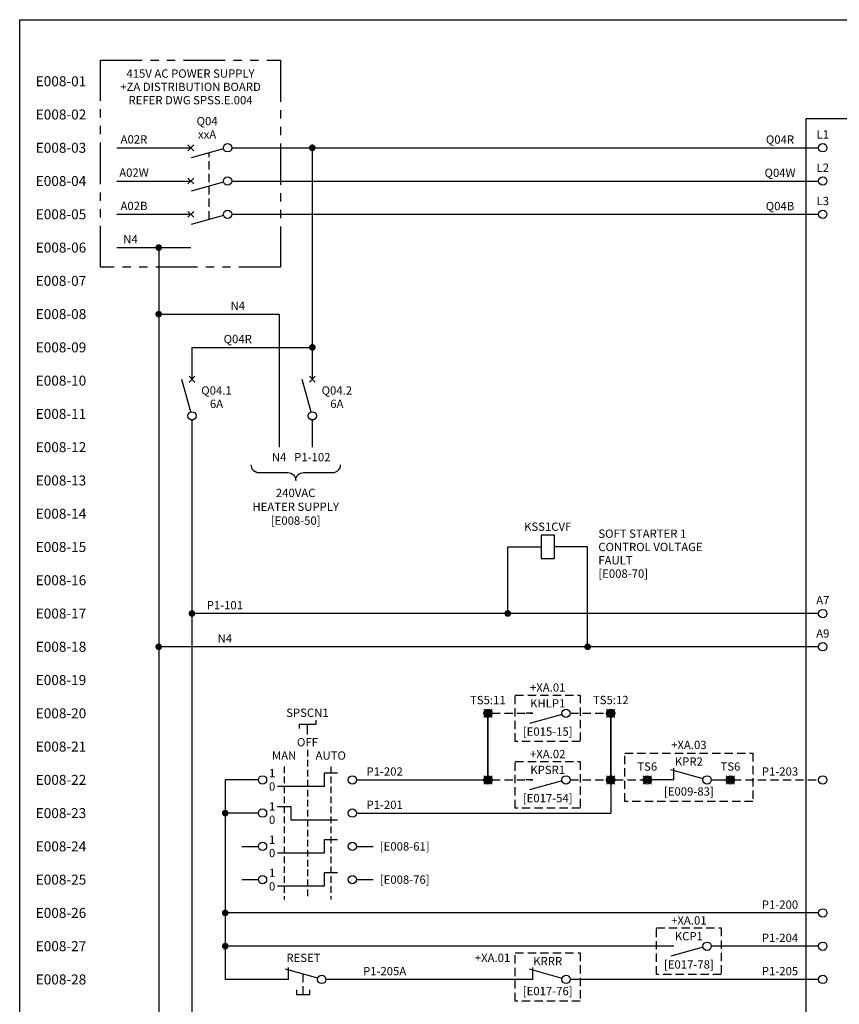
# Model space of a CAD drawing. Units: millimetres. Extents: x 0 to 787, y 0 to 507.
# Drawn here: x 0 to 246, y 211 to 507 of the extents above; entities that cross this region are included whole.
import ezdxf
from ezdxf.enums import TextEntityAlignment as Align

# ---------------------------------------------------------------- set-up
doc = ezdxf.new("R2010")
doc.units = ezdxf.units.MM
doc.header["$MEASUREMENT"] = 0
for name, pattern in [('DASHED2', [0.375, 0.25, -0.125]), ('PHANTOM', [2.5, 1.25, -0.25, 0.25, -0.25, 0.25, -0.25]), ('SDASH', [0.3, 0.2, -0.1])]:
    doc.linetypes.add(name, pattern=pattern)
for name, color, linetype in [('3LINE', 2, 'Continuous'), ('59', 7, 'Continuous'), ('TEXT25', 7, 'Continuous')]:
    doc.layers.add(name, color=color, linetype=linetype)
for name, color, linetype, lineweight in [('SERWA SCHEMATIC ELECTRICAL TEMPLATE$0$25TEXT', 7, 'Continuous', 25), ('SEW Dimensions', 254, 'Continuous', 18), ('SEW Electrical Control Circuit', 2, 'Continuous', 25), ('SEW Electrical Symbols', 2, 'Continuous', 25)]:
    doc.layers.add(name, color=color, linetype=linetype, lineweight=lineweight)
doc.styles.add('Arial', font='arial.ttf')
doc.styles.add('Calibri', font='calibri.ttf')

# ---------------------------------------------------------------- blocks, each defined once
blk = doc.blocks.new('STP 3P CB WITH LOCK')
at = {"layer": 'SEW Electrical Symbols', "color": 2}
for p, q in [((-10.12, 21.22), (-11.88, 19.45)), ((-11.88, 21.22), (-10.12, 19.45)), ((-10.12, 11.22), (-11.88, 9.45)), ((-11.88, 11.22), (-10.12, 9.45)), ((-10.12, 1.22), (-11.88, -0.55)), ((-11.88, 1.22), (-10.12, -0.55))]:
    blk.add_line(p, q, dxfattribs=at)
at = {"layer": 'SEW Electrical Symbols', "color": 6}
for p, q in [((-1.2, 20), (-10.94, 17.29)), ((-1.2, 10), (-10.94, 7.29)), ((-1.2, 0), (-10.94, -2.71))]:
    blk.add_line(p, q, dxfattribs=at)
at = {"layer": 'SEW Electrical Symbols', "color": 7, "linetype": 'DASHED2', "ltscale": 10}
blk.add_line((-5.55, -1.21), (-5.55, 18.79), dxfattribs=at)
at = {"layer": 'SEW Electrical Symbols', "color": 2}
for centre in [(0, 20.33), (0, 10.33), (0, 0.33)]:
    blk.add_circle(centre, 1.25, dxfattribs=at)
at = {"layer": 'SEW Electrical Symbols', "color": 2, "style": 'Arial'}
blk.add_attdef('Q', text='', height=2.5, dxfattribs=at).set_placement((-6.13, 28.33), align=Align.MIDDLE_CENTER)
at = {"layer": 'SEW Electrical Symbols', "color": 7, "style": 'Arial'}
blk.add_attdef('AMP', text='', height=2.5, dxfattribs=at).set_placement((-6.13, 24.33), align=Align.MIDDLE_CENTER)
blk = doc.blocks.new('SP +ZA DISTRIBUTION BOARD REFER')
at = {"layer": 'SEW Electrical Control Circuit', "color": 7, "linetype": 'PHANTOM', "ltscale": 10}
blk.add_lwpolyline([(-54.13, 67.25), (0, 67.25), (0, 5), (-54.13, 5)], close=True, dxfattribs=at)
at = {"layer": 'SEW Electrical Symbols', "color": 2, "style": 'Arial'}
for tag, p in [('TAG00', (-27.06, 63.25)), ('TAG01', (-27.06, 59.25)), ('TAG02', (-27.06, 55.25))]:
    blk.add_attdef(tag, text='', height=2.5, dxfattribs=at).set_placement(p, align=Align.MIDDLE_CENTER)
blk = doc.blocks.new('SP RTU TYPICAL NORMALLY OPEN CONTACT')
at = {"color": 7, "linetype": 'DASHED2', "ltscale": 10}
blk.add_lwpolyline([(-1, -0.5), (18.5, -0.5), (18.5, -14.5), (-1, -14.5)], close=True, dxfattribs=at)
at = {"layer": 'SEW Electrical Symbols', "color": 2}
blk.add_line((4.25, -6), (2.25, -6), dxfattribs=at)
at = {"layer": 'SEW Electrical Symbols', "color": 6}
blk.add_line((13.05, -6.33), (3.31, -9.04), dxfattribs=at)
at = {"layer": 'SEW Electrical Symbols', "color": 2}
blk.add_circle((14.25, -6), 1.25, dxfattribs=at)
at = {"layer": 'SEW Electrical Symbols', "color": 2, "style": 'Arial'}
for tag, p in [('XA++1', (8.75, 1.75)), ('TAG', (8.75, -3))]:
    blk.add_attdef(tag, text='', height=2.5, dxfattribs=at).set_placement(p, align=Align.MIDDLE_CENTER)
blk.add_attdef('XA++', text='', height=2.5, dxfattribs=at).set_placement((-2.5, -2), align=Align.MIDDLE_RIGHT)
at = {"layer": 'SEW Electrical Symbols', "color": 7, "style": 'Arial'}
blk.add_attdef('REF_LINE', text='', height=2.5, dxfattribs=at).set_placement((8.75, -11.5), align=Align.MIDDLE_CENTER)
blk = doc.blocks.new('TRANSFORMER CIRCUIT BREAKER')
at = {"layer": 'SEW Electrical Symbols', "color": 2}
for p, q in [((0.88, 10.12), (-0.88, 11.88)), ((0.88, 11.88), (-0.88, 10.12))]:
    blk.add_line(p, q, dxfattribs=at)
at = {"layer": 'SEW Electrical Symbols', "color": 6}
blk.add_line((-0.33, 1.2), (-3.04, 10.94), dxfattribs=at)
at = {"layer": 'SEW Electrical Symbols', "color": 2}
blk.add_circle((0, 0), 1.25, dxfattribs=at)
at = {"layer": 'SEW Electrical Symbols', "color": 2, "style": 'Calibri'}
blk.add_attdef('Q', text='', height=2.5, dxfattribs=at).set_placement((7.37, 7.62), align=Align.MIDDLE_CENTER)
at = {"layer": 'SEW Electrical Symbols', "color": 7, "style": 'Calibri'}
blk.add_attdef('AMP', text='', height=2.5, dxfattribs=at).set_placement((7.37, 3.62), align=Align.MIDDLE_CENTER)
blk = doc.blocks.new('SP TYPICAL MAN OFF AUTO SELECTOR SWITCH')
at = {"color": 2, "ltscale": 10}
for p, q in [((-5, -20), (0, -20)), ((29.5, -20), (34.5, -20)), ((-5, -30), (0, -30)), ((29.5, -30), (34.5, -30))]:
    blk.add_line(p, q, dxfattribs=at)
at = {"layer": 'SEW Electrical Symbols', "linetype": 'Continuous'}
for p, q in [((17.25, 17.92), (17.25, 16.67)), ((17.25, 16.67), (12.25, 16.67)), ((12.25, 16.67), (12.25, 15.42)), ((14.75, 13.68), (14.75, 16.67))]:
    blk.add_line(p, q, dxfattribs=at)
at = {"layer": 'SEW Electrical Symbols', "color": 7, "linetype": 'SDASH', "ltscale": 10}
for p, q in [((14.75, 9), (14.75, -36)), ((7.75, 4), (7.75, -36)), ((21.75, 4), (21.75, -36))]:
    blk.add_line(p, q, dxfattribs=at)
at = {"layer": 'SEW Electrical Symbols', "color": 6}
for p, q in [((23.75, 2), (19.75, 2)), ((19.75, 2), (19.75, -2)), ((19.75, -2), (5.75, -2)), ((5.75, -8), (9.75, -8)), ((9.75, -8), (9.75, -12)), ((9.75, -12), (23.75, -12)), ((23.75, -18), (19.75, -18)), ((19.75, -18), (19.75, -22)), ((19.75, -22), (5.75, -22)), ((23.75, -28), (19.75, -28)), ((19.75, -28), (19.75, -32)), ((19.75, -32), (5.75, -32))]:
    blk.add_line(p, q, dxfattribs=at)
at = {"layer": 'SEW Electrical Symbols', "color": 2, "linetype": 'Continuous'}
for centre in [(1.25, 0), (28.25, 0), (1.25, -10), (28.25, -10), (1.25, -20), (28.25, -20), (1.25, -30), (28.25, -30)]:
    blk.add_circle(centre, 1.25, dxfattribs=at)
at = {"layer": 'SEW Electrical Symbols', "color": 2, "style": 'Arial'}
blk.add_attdef('PARTOF', text='', height=2.5, dxfattribs=at).set_placement((14.75, 20.17), align=Align.MIDDLE_CENTER)
at = {"layer": 'SEW Electrical Symbols', "color": 7, "style": 'Arial'}
for tag, p in [('OFF', (14.75, 11.31)), ('MAN', (7.75, 7.31)), ('AUTO', (21.75, 7.31)), ('1A', (4.13, 2)), ('0A', (4.13, -2)), ('1B', (4.13, -8)), ('0B', (4.13, -12)), ('1C', (4.13, -18)), ('0C', (4.13, -22)), ('1D', (4.13, -28)), ('0D', (4.13, -32))]:
    blk.add_attdef(tag, text='', height=2.5, dxfattribs=at).set_placement(p, align=Align.MIDDLE_CENTER)
for tag, p in [('REF1', (36.5, -20)), ('REF2', (36.5, -30))]:
    blk.add_attdef(tag, text='', height=2.5, dxfattribs=at).set_placement(p, align=Align.MIDDLE_LEFT)
blk = doc.blocks.new('SOFT STARTER NC RESET')
at = {"layer": 'SEW Electrical Symbols', "color": 6}
blk.add_line((4.4, -1.22), (-5.34, 1.48), dxfattribs=at)
at = {"layer": 'SEW Electrical Symbols', "color": 2}
blk.add_line((-4.4, -1.56), (-4.4, 2.01), dxfattribs=at)
at = {"layer": 'SEW Electrical Symbols', "color": 7, "linetype": 'DASHED2', "ltscale": 10}
blk.add_line((0, -6.08), (0, 0), dxfattribs=at)
at = {"layer": 'SEW Electrical Symbols', "color": 1}
for p, q in [((-2, -4.68), (-2, -6.08)), ((2, -6.08), (2, -4.68)), ((-2, -6.08), (2, -6.08))]:
    blk.add_line(p, q, dxfattribs=at)
at = {"layer": 'SEW Electrical Symbols', "color": 2}
blk.add_circle((5.6, -1.56), 1.25, dxfattribs=at)
at = {"layer": 'SEW Electrical Symbols', "color": 2, "style": 'Arial'}
blk.add_attdef('TAG', text='', height=2.5, dxfattribs=at).set_placement((0.1, 4.94), align=Align.MIDDLE_CENTER)
blk = doc.blocks.new('SP TYPICAL SOFT STARTER')
at = {"color": 6, "ltscale": 10}
blk.add_lwpolyline([(-5, 4.75), (44.64, 4.75), (44.64, -394), (-5, -394)], close=True, dxfattribs=at)
at = {"layer": 'SEW Electrical Symbols', "color": 2, "linetype": 'Continuous'}
for centre in [(0, -4), (0, -14), (0, -24), (0, -144), (0, -154), (0, -194), (0, -234), (0, -244), (0, -254)]:
    blk.add_circle(centre, 1.25, dxfattribs=at)
at = {"layer": 'SEW Electrical Symbols', "color": 2, "style": 'Arial'}
for tag, p in [('VSD04', (19.82, 8.25)), ('VSD01', (19.82, -59)), ('VSD02', (19.82, -63)), ('VSD03', (19.82, -67))]:
    blk.add_attdef(tag, text='', height=2.5, dxfattribs=at).set_placement(p, align=Align.MIDDLE_CENTER)
at = {"layer": 'SEW Electrical Symbols', "color": 7, "style": 'Calibri'}
for tag, p in [('A7', (0, -140)), ('A9', (0, -150))]:
    blk.add_attdef(tag, text='', height=2.5, dxfattribs=at).set_placement(p, align=Align.MIDDLE_CENTER)
at = {"layer": 'TEXT25', "color": 7, "style": 'Arial'}
for tag, p in [('L1', (0, 0)), ('XXX', (19.82, 0.75)), ('T1', (39.64, 0)), ('L2', (0, -10)), ('T2', (39.64, -10)), ('L3', (0, -20)), ('T3', (39.64, -20)), ('VOLT001', (19.82, -147)), ('VOLT002', (19.82, -151)), ('START-STOP', (19.82, -192.75)), ('COM', (19.82, -232.75)), ('DI-A', (19.82, -242)), ('CLEAN', (19.82, -246)), ('RESET', (19.82, -252.75)), ('TER-05', (19.82, -272.75)), ('TER-06', (19.82, -282.75)), ('22', (39.64, -340)), ('21', (0, -350)), ('23', (39.64, -350)), ('FAULT', (19.82, -359)), ('13', (0, -370)), ('14', (39.64, -370)), ('RUNNING', (19.82, -379))]:
    blk.add_attdef(tag, text='', height=2.5, dxfattribs=at).set_placement(p, align=Align.MIDDLE_CENTER)
blk = doc.blocks.new('SP PUMPS NORMALLY CLOSED CONTACT INTERLOCKS')
at = {"color": 2, "ltscale": 10}
for p, q in [((12.75, -8), (6, -8)), ((24, -8), (28.5, -8))]:
    blk.add_line(p, q, dxfattribs=at)
at = {"color": 7, "linetype": 'DASHED2', "ltscale": 10}
blk.add_lwpolyline([(-2, 0), (36.5, 0), (36.5, -14.5), (-2, -14.5)], close=True, dxfattribs=at)
at = {"layer": 'SEW Electrical Symbols', "color": 6}
blk.add_line((21.55, -7.67), (11.81, -4.96), dxfattribs=at)
at = {"layer": 'SEW Electrical Symbols', "color": 2}
blk.add_line((12.75, -8), (12.75, -4.44), dxfattribs=at)
at = {"layer": 'SEW Electrical Symbols', "color": 7}
for p, q in [((6, -9.25), (3.5, -6.75)), ((3.5, -9.25), (6, -6.75)), ((28.5, -9.25), (31, -6.75)), ((31, -9.25), (28.5, -6.75))]:
    blk.add_line(p, q, dxfattribs=at)
at = {"layer": 'SEW Electrical Symbols', "color": 2}
for centre, radius in [((4.75, -8), 1.25), ((4.75, -8), 0.919), ((4.75, -8), 0.573), ((4.75, -8), 0.285), ((22.75, -8), 1.25), ((29.75, -8), 1.25), ((29.75, -8), 0.919), ((29.75, -8), 0.573), ((29.75, -8), 0.285)]:
    blk.add_circle(centre, radius, dxfattribs=at)
at = {"layer": 'SEW Electrical Symbols', "color": 2, "style": 'Arial'}
for tag, p in [('XA++1', (17.25, 2.5)), ('TAG', (17.25, -2.5))]:
    blk.add_attdef(tag, text='', height=2.5, dxfattribs=at).set_placement(p, align=Align.MIDDLE_CENTER)
at = {"layer": 'SEW Electrical Symbols', "color": 7, "style": 'Arial'}
for tag, p in [('T1', (4.75, -4)), ('T2', (29.75, -4)), ('REF_LINE', (17.25, -11.5))]:
    blk.add_attdef(tag, text='', height=2.5, dxfattribs=at).set_placement(p, align=Align.MIDDLE_CENTER)
blk = doc.blocks.new('SEW0542')
at = {"layer": 'SEW Electrical Symbols', "color": 7}
for p, q in [((-1.25, -1.25), (1.25, 1.25)), ((1.25, -1.25), (-1.25, 1.25))]:
    blk.add_line(p, q, dxfattribs=at)
at = {"layer": 'SEW Electrical Symbols', "color": 2}
for radius in [1.25, 0.919, 0.573, 0.285]:
    blk.add_circle((0, 0), radius, dxfattribs=at)
at = {"layer": 'SEW Electrical Symbols', "color": 7, "style": 'Arial'}
for tag, p in [('T1', (0, 4)), ('T2', (0, -4))]:
    blk.add_attdef(tag, text='', height=2.5, dxfattribs=at).set_placement(p, align=Align.MIDDLE_CENTER)
blk = doc.blocks.new('SPSS NORMALY CLOSED REMOTE RESET')
at = {"color": 7, "linetype": 'DASHED2', "ltscale": 10}
blk.add_lwpolyline([(-13.4, 14.5), (6.1, 14.5), (6.1, 0), (-13.4, 0)], close=True, dxfattribs=at)
at = {"layer": 'SEW Electrical Symbols', "color": 6}
blk.add_line((0.64, 6.83), (-9.1, 9.54), dxfattribs=at)
at = {"layer": 'SEW Electrical Symbols', "color": 2}
blk.add_line((-8.15, 6.5), (-8.15, 10.06), dxfattribs=at)
blk.add_circle((1.85, 6.5), 1.25, dxfattribs=at)
at = {"layer": 'SEW Electrical Symbols', "color": 2, "style": 'Arial'}
for tag, p in [('XA++1', (-3.65, 16.75)), ('TAG', (-3.65, 12))]:
    blk.add_attdef(tag, text='', height=2.5, dxfattribs=at).set_placement(p, align=Align.MIDDLE_CENTER)
blk.add_attdef('XA++', text='', height=2.5, dxfattribs=at).set_placement((-14.9, 13), align=Align.MIDDLE_RIGHT)
at = {"layer": 'SEW Electrical Symbols', "color": 7, "style": 'Arial'}
blk.add_attdef('REF_LINE', text='', height=2.5, dxfattribs=at).set_placement((-3.65, 3), align=Align.MIDDLE_CENTER)
blk = doc.blocks.new('SOFT STARTER POWER FAILED RELAY')
at = {"layer": 'SEW Electrical Symbols'}
blk.add_lwpolyline([(2, 0), (2, 7), (-2, 7), (-2, 0)], close=True, dxfattribs=at)
at = {"layer": 'SEW Electrical Symbols', "color": 2, "style": 'Arial'}
blk.add_attdef('TAG', text='', height=2.5, dxfattribs=at).set_placement((0, 9.6), align=Align.MIDDLE_CENTER)
at = {"layer": 'SEW Electrical Symbols', "color": 7, "style": 'Arial'}
for tag, p in [('RLYLINE01', (15.21, 7.5)), ('RLYLINE02', (15.21, 3.5)), ('RLYLINE03', (15.21, -0.5)), ('RLYLINE04', (15.21, -4.5))]:
    blk.add_attdef(tag, text='', height=2.5, dxfattribs=at).set_placement(p, align=Align.MIDDLE_LEFT)

msp = doc.modelspace()

# ---------------------------------------------------------------- linework, layer by layer
at = {"color": 2}
for p, q in [((41.76, 438.5), (41.76, 159.75)), ((51.76, 408.5), (51.76, 398.92))]:
    msp.add_line(p, q, dxfattribs=at)
at = {"color": 2, "ltscale": 10}
for p, q in [((146.66, 328.5), (146.66, 348.5)), ((146.66, 348.5), (156.66, 348.5)), ((170.66, 348.5), (160.66, 348.5)), ((170.66, 318.5), (170.66, 348.5)), ((240.07, 328.5), (51.76, 328.5)), ((240.07, 318.5), (41.76, 318.5)), ((71.71, 278.5), (61.76, 278.5)), ((61.76, 278.5), (61.76, 218.5)), ((177.61, 277.23), (177.61, 268.5)), ((71.71, 268.5), (61.76, 268.5)), ((240.07, 238.5), (61.76, 238.5)), ((196.57, 228.5), (61.76, 228.5)), ((240.07, 228.5), (207.82, 228.5)), ((80.76, 218.5), (61.76, 218.5)), ((154.16, 218.5), (92.01, 218.5)), ((240.07, 218.5), (165.41, 218.5))]:
    msp.add_line(p, q, dxfattribs=at)
at = {"color": 7, "linetype": 'DASHED2', "ltscale": 10}
for p, q in [((141.92, 298.5), (154.16, 298.5)), ((165.41, 298.5), (176.36, 298.5)), ((141.92, 278.5), (154.16, 278.5)), ((165.41, 278.5), (176.36, 278.5)), ((178.86, 278.5), (187.82, 278.5)), ((214.32, 278.5), (240.07, 278.5))]:
    msp.add_line(p, q, dxfattribs=at)
at = {"color": 6}
msp.add_lwpolyline([(0, 507), (787, 507), (787, 0), (0, 0)], close=True, dxfattribs=at)
at = {"color": 2, "ltscale": 10, "const_width": 0.5}
for points in [[(140.67, 297.23), (140.67, 279.73)], [(177.61, 297.25), (177.61, 279.75)]]:
    msp.add_lwpolyline(points, dxfattribs=at)
at = {"layer": '3LINE', "color": 7, "linetype": 'Continuous'}
msp.add_lwpolyline([(69.47, 373.22, 0.414214), (71.83, 370.86), (80.57, 370.86, -0.414214), (82.93, 368.5, -0.414214), (85.29, 370.86), (94.07, 370.86, 0.414214), (96.43, 373.22)], format="xyb", dxfattribs=at)
at = {"layer": 'SEW Electrical Control Circuit'}
for p, q in [((29.21, 468.5), (51.45, 468.5)), ((63.7, 468.5), (240.07, 468.5)), ((87.93, 468.5), (87.93, 398.92)), ((29.21, 458.5), (51.45, 458.5)), ((63.7, 458.5), (240.07, 458.5)), ((29.21, 448.5), (51.45, 448.5)), ((63.7, 448.5), (240.07, 448.5)), ((29.21, 438.5), (51.45, 438.5)), ((77.93, 418.5), (77.93, 378.5)), ((51.76, 386.67), (51.76, 159.75)), ((87.93, 386.67), (87.93, 378.5))]:
    msp.add_line(p, q, dxfattribs=at)
at = {"layer": 'SEW Electrical Control Circuit', "ltscale": 10}
for p, q in [((41.76, 418.5), (77.93, 418.5)), ((51.76, 408.5), (87.93, 408.5)), ((101.21, 268.5), (177.61, 268.5))]:
    msp.add_line(p, q, dxfattribs=at)
at = {"layer": 'SEW Electrical Control Circuit', "const_width": 1}
for points in [[(87.43, 468.5, 1), (88.43, 468.5, 1)], [(41.26, 438.5, 1), (42.26, 438.5, 1)], [(41.26, 418.5, 1), (42.26, 418.5, 1)], [(87.43, 408.5, 1), (88.43, 408.5, 1)], [(51.26, 328.5, 1), (52.26, 328.5, 1)], [(146.16, 328.5, 1), (147.16, 328.5, 1)], [(41.26, 318.5, 1), (42.26, 318.5, 1)], [(170.16, 318.5, 1), (171.16, 318.5, 1)], [(61.26, 268.5, 1), (62.26, 268.5, 1)], [(61.26, 238.5, 1), (62.26, 238.5, 1)], [(61.26, 228.5, 1), (62.26, 228.5, 1)]]:
    msp.add_lwpolyline(points, format="xyb", close=True, dxfattribs=at)
at = {"layer": 'SEW Electrical Symbols', "color": 2, "ltscale": 0.1}
msp.add_line((101.21, 278.5), (139.42, 278.5), dxfattribs=at)

# ---------------------------------------------------------------- block references
at = {"color": 2}
ref = msp.add_blockref('SP TYPICAL SOFT STARTER', (241.32, 472.5), dxfattribs=at)
ref.add_attrib('L1', 'L1', dxfattribs={"layer": 'TEXT25', "color": 7, "height": 2.5, "style": 'Arial'}).set_placement((241.32, 472.5), align=Align.MIDDLE_CENTER)
ref.add_attrib('L2', 'L2', dxfattribs={"layer": 'TEXT25', "color": 7, "height": 2.5, "style": 'Arial'}).set_placement((241.32, 462.5), align=Align.MIDDLE_CENTER)
ref.add_attrib('L3', 'L3', dxfattribs={"layer": 'TEXT25', "color": 7, "height": 2.5, "style": 'Arial'}).set_placement((241.32, 452.5), align=Align.MIDDLE_CENTER)
ref.add_attrib('A7', 'A7', dxfattribs={"layer": 'SEW Electrical Symbols', "color": 7, "height": 2.5, "style": 'Calibri'}).set_placement((241.32, 332.5), align=Align.MIDDLE_CENTER)
ref.add_attrib('A9', 'A9', dxfattribs={"layer": 'SEW Electrical Symbols', "color": 7, "height": 2.5, "style": 'Calibri'}).set_placement((241.32, 322.5), align=Align.MIDDLE_CENTER)
for name, p, values in [('STP 3P CB WITH LOCK', (62.45, 448.17), {'Q': 'Q04', 'AMP': 'xxA'}), ('TRANSFORMER CIRCUIT BREAKER', (51.76, 387.92), {'Q': 'Q04.1', 'AMP': '6A'}), ('TRANSFORMER CIRCUIT BREAKER', (87.93, 387.92), {'Q': 'Q04.2', 'AMP': '6A'}), ('SOFT STARTER NC RESET', (85.16, 220.06), {'TAG': 'RESET'})]:
    msp.add_blockref(name, p).add_auto_attribs(values)
for name, p, values in [('SOFT STARTER POWER FAILED RELAY', (158.66, 345), {'TAG': 'KSS1CVF', 'RLYLINE01': 'SOFT STARTER 1', 'RLYLINE02': 'CONTROL VOLTAGE', 'RLYLINE03': 'FAULT', 'RLYLINE04': '%%U[E008-70]'}), ('SP TYPICAL MAN OFF AUTO SELECTOR SWITCH', (71.71, 278.5), {'PARTOF': 'SPSCN1', 'MAN': 'MAN', 'OFF': 'OFF', 'AUTO': 'AUTO', '1A': '1', '0A': '0', '1B': '1', '0B': '0', '1C': '1', '0C': '0', '1D': '1', '0D': '0', 'REF1': '[E008-61]', 'REF2': '[E008-76]'}), ('SP PUMPS NORMALLY CLOSED CONTACT INTERLOCKS', (183.82, 286.5), {'XA++1': '+XA.03', 'TAG': 'KPR2', 'REF_LINE': '[E009-83]', 'T1': 'TS6', 'T2': 'TS6'})]:
    msp.add_blockref(name, p, dxfattribs=at).add_auto_attribs(values)
ref = msp.add_blockref('SP RTU TYPICAL NORMALLY OPEN CONTACT', (149.91, 304.5), dxfattribs=at)
ref.add_attrib('TAG', 'KHLP1', dxfattribs={"layer": 'SEW Electrical Symbols', "color": 2, "height": 2.5, "style": 'Arial'}).set_placement((158.66, 301.5), align=Align.MIDDLE_CENTER)
ref.add_attrib('REF_LINE', '[E015-15]', dxfattribs={"layer": 'SEW Electrical Symbols', "color": 7, "height": 2.5, "style": 'Arial'}).set_placement((158.66, 293), align=Align.MIDDLE_CENTER)
ref.add_attrib('XA++1', '+XA.01', dxfattribs={"layer": 'SEW Electrical Symbols', "color": 2, "height": 2.5, "style": 'Arial'}).set_placement((158.66, 306.25), align=Align.MIDDLE_CENTER)
ref = msp.add_blockref('SP RTU TYPICAL NORMALLY OPEN CONTACT', (149.91, 284.5), dxfattribs=at)
ref.add_attrib('TAG', 'KPSR1', dxfattribs={"layer": 'SEW Electrical Symbols', "color": 2, "height": 2.5, "style": 'Arial'}).set_placement((158.66, 281.5), align=Align.MIDDLE_CENTER)
ref.add_attrib('REF_LINE', '[E017-54]', dxfattribs={"layer": 'SEW Electrical Symbols', "color": 7, "height": 2.5, "style": 'Arial'}).set_placement((158.66, 273), align=Align.MIDDLE_CENTER)
ref.add_attrib('XA++1', '+XA.02', dxfattribs={"layer": 'SEW Electrical Symbols', "color": 2, "height": 2.5, "style": 'Arial'}).set_placement((158.66, 286.25), align=Align.MIDDLE_CENTER)
ref = msp.add_blockref('SP RTU TYPICAL NORMALLY OPEN CONTACT', (192.32, 234.5), dxfattribs=at)
ref.add_attrib('TAG', 'KCP1', dxfattribs={"layer": 'SEW Electrical Symbols', "color": 2, "height": 2.5, "style": 'Arial'}).set_placement((201.07, 231.5), align=Align.MIDDLE_CENTER)
ref.add_attrib('REF_LINE', '[E017-78]', dxfattribs={"layer": 'SEW Electrical Symbols', "color": 7, "height": 2.5, "style": 'Arial'}).set_placement((201.07, 223), align=Align.MIDDLE_CENTER)
ref.add_attrib('XA++1', '+XA.01', dxfattribs={"layer": 'SEW Electrical Symbols', "color": 2, "height": 2.5, "style": 'Arial'}).set_placement((201.07, 236.25), align=Align.MIDDLE_CENTER)
ref = msp.add_blockref('SPSS NORMALY CLOSED REMOTE RESET', (162.32, 212), dxfattribs=at)
ref.add_attrib('XA++', '+XA.01', dxfattribs={"layer": 'SEW Electrical Symbols', "color": 2, "height": 2.5, "style": 'Arial'}).set_placement((147.41, 225), align=Align.MIDDLE_RIGHT)
ref.add_attrib('TAG', 'KRRR', dxfattribs={"layer": 'SEW Electrical Symbols', "color": 2, "height": 2.5, "style": 'Arial'}).set_placement((158.66, 224), align=Align.MIDDLE_CENTER)
ref.add_attrib('REF_LINE', '[E017-76]', dxfattribs={"layer": 'SEW Electrical Symbols', "color": 7, "height": 2.5, "style": 'Arial'}).set_placement((158.66, 215), align=Align.MIDDLE_CENTER)
at = {"layer": 'SEW Dimensions', "color": 2}
ref = msp.add_blockref('SEW0542', (140.67, 298.48), dxfattribs=at)
ref.add_attrib('T1', 'TS5:11', dxfattribs={"layer": 'SEW Electrical Symbols', "color": 7, "height": 2.5, "style": 'Arial'}).set_placement((140.67, 302.48), align=Align.MIDDLE_CENTER)
ref = msp.add_blockref('SEW0542', (177.61, 298.5), dxfattribs=at)
ref.add_attrib('T1', 'TS5:12', dxfattribs={"layer": 'SEW Electrical Symbols', "color": 7, "height": 2.5, "style": 'Arial'}).set_placement((177.61, 302.5), align=Align.MIDDLE_CENTER)
for p in [(140.67, 278.48), (177.61, 278.48)]:
    msp.add_blockref('SEW0542', p, dxfattribs=at)
at = {"layer": 'SEW Electrical Control Circuit'}
msp.add_blockref('SP +ZA DISTRIBUTION BOARD REFER', (78.39, 427.56), dxfattribs=at).add_auto_attribs({'TAG00': '415V AC POWER SUPPLY', 'TAG01': '+ZA DISTRIBUTION BOARD', 'TAG02': 'REFER DWG SPSS.E.004'})

# ---------------------------------------------------------------- texts
at = {"style": 'Arial'}
for s, p in [('A02R', (34.34, 471.02)), ('Q04R', (228.46, 470.97)), ('A02W', (34.34, 461.02)), ('Q04W', (228.46, 460.97)), ('A02B', (34.34, 451.02)), ('Q04B', (228.46, 450.97)), ('N4', (33.29, 441)), ('N4', (77.93, 375.5)), ('P1-102', (87.93, 375.5))]:
    msp.add_text(s, height=2.5, dxfattribs=at).set_placement(p, align=Align.MIDDLE_CENTER)
at = {"layer": '59', "color": 7, "linetype": 'Continuous', "style": 'Arial'}
for s, p in [('E008-01', (20, 488.5)), ('E008-02', (20, 478.5)), ('E008-03', (20, 468.5)), ('E008-04', (20, 458.5)), ('E008-05', (20, 448.5)), ('E008-06', (20, 438.5)), ('E008-07', (20, 428.5)), ('E008-08', (20, 418.5)), ('E008-09', (20, 408.5)), ('E008-10', (20, 398.5)), ('E008-11', (20, 388.5)), ('E008-12', (20, 378.5)), ('E008-13', (20, 368.5)), ('E008-14', (20, 358.5)), ('E008-15', (20, 348.5)), ('E008-16', (20, 338.5)), ('E008-17', (20, 328.5)), ('E008-18', (20, 318.5)), ('E008-19', (20, 308.5)), ('E008-20', (20, 298.5)), ('E008-21', (20, 288.5)), ('E008-22', (20, 278.5)), ('E008-23', (20, 268.5)), ('E008-24', (20, 258.5)), ('E008-25', (20, 248.5)), ('E008-26', (20, 238.5)), ('E008-27', (20, 228.5)), ('E008-28', (20, 218.5))]:
    msp.add_text(s, height=3, dxfattribs=at).set_placement(p, align=Align.MIDDLE_RIGHT)
at = {"layer": 'SERWA SCHEMATIC ELECTRICAL TEMPLATE$0$25TEXT'}
for s, style, p in [('N4', 'Calibri', (65.52, 421)), ('Q04R', 'Arial', (65.52, 411)), ('P1-101', 'Arial', (61.65, 331)), ('N4', 'Arial', (61.65, 321)), ('P1-202', 'Arial', (109.66, 281)), ('P1-203', 'Arial', (228.46, 281)), ('P1-201', 'Arial', (109.66, 271)), ('P1-200', 'Arial', (228.46, 241)), ('P1-204', 'Arial', (228.46, 231)), ('P1-205A', 'Arial', (109.66, 221)), ('P1-205', 'Arial', (228.46, 221))]:
    msp.add_text(s, height=2.5, dxfattribs=dict(at, style=style)).set_placement(p, align=Align.MIDDLE_CENTER)
at = {"layer": 'TEXT25', "linetype": 'Continuous', "insert": (82.93, 366), "char_height": 2.5, "width": 90.0236, "attachment_point": 2, "style": 'Arial'}
msp.add_mtext('240VAC\\PHEATER SUPPLY\\P[E008-50]', dxfattribs=at)

doc.saveas('drawing.dxf')
